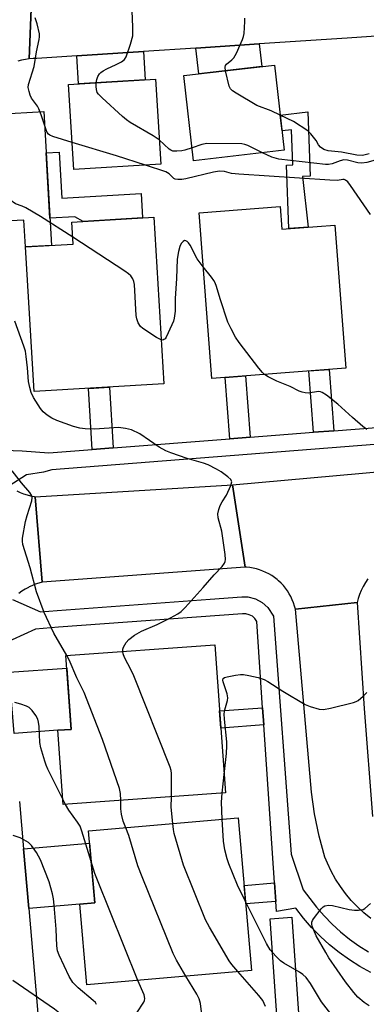
# Model space of a CAD drawing. Units: inches. Extents: x 1231771 to 1237771, y 573453 to 577453.
# Drawn here: x 1234610 to 1234705, y 574916 to 575186 of the extents above; entities that cross this region are included whole.
import ezdxf

# ---------------------------------------------------------------- set-up
doc = ezdxf.new("R2010")
doc.units = ezdxf.units.IN
doc.header["$MEASUREMENT"] = 0
for name, color, linetype in [('BLDG-Footprint', 5, 'Continuous'), ('CULTRL-Pad', 6, 'Continuous'), ('TRANS-Driveway', 251, 'Continuous'), ('TRANS-Non Street Sidewalk', 7, 'Continuous'), ('TRANS-Road', 130, 'Continuous'), ('TRANS-Street Sidewalk', 7, 'Continuous'), ('Undefined', 1, 'Continuous')]:
    doc.layers.add(name, color=color, linetype=linetype)

msp = doc.modelspace()

# ---------------------------------------------------------------- linework, layer by layer
at = {"layer": 'BLDG-Footprint'}
for points, elevation in [([(1234682.26, 575150.4), (1234657.38, 575147.52), (1234654.69, 575170.82), (1234679.57, 575173.7)], 671.47), ([(1234648.38, 575146.58), (1234624.57, 575145.1), (1234623.13, 575168.39), (1234646.94, 575169.87)], 670.66), ([(1234681.09, 575134.93), (1234681.57, 575128.77), (1234696.1, 575129.89), (1234699.12, 575090.7), (1234662.4, 575087.88), (1234658.91, 575133.22)], 666.8), ([(1234649.24, 575086.38), (1234613.66, 575084.27), (1234611.32, 575123.9), (1234624.4, 575124.68), (1234624.04, 575130.7), (1234646.54, 575132.03)], 665.7), ([(1234666.13, 574974.35), (1234621.66, 574971.17), (1234620.21, 574991.51), (1234623.85, 574991.77), (1234622.4, 575012.01), (1234663.23, 575014.93)], 663.29), ([(1234673.27, 574925.75), (1234628.11, 574921.81), (1234626.19, 574943.92), (1234630.29, 574944.28), (1234628.58, 574963.95), (1234669.63, 574967.52)], 663.19)]:
    msp.add_lwpolyline(points, close=True, dxfattribs=dict(at, elevation=elevation))
at = {"layer": 'CULTRL-Pad'}
msp.add_lwpolyline([(1234616.33, 575161.01), (1234618.42, 575124.32), (1234611.32, 575123.9), (1234610.9, 575131.23), (1234605.42, 575130.91), (1234603.75, 575160.29)], close=True, dxfattribs=at)
at = {"layer": 'TRANS-Driveway'}
for points in [[(1234657.99, 575178.34), (1234675.36, 575179.49), (1234676.08, 575173.29), (1234658.81, 575171.3)], [(1234625.38, 575176.19), (1234643.67, 575177.4), (1234644.15, 575169.7), (1234625.86, 575168.56)], [(1234608.17, 574990.64), (1234606.8, 575007.42), (1234622.65, 575008.55), (1234623.85, 574991.77), (1234620.21, 574991.51)], [(1234612.21, 574942.7), (1234610.8, 574959.04), (1234628.87, 574960.61), (1234630.29, 574944.28), (1234626.19, 574943.92)]]:
    msp.add_lwpolyline(points, close=True, dxfattribs=at)
at = {"layer": 'TRANS-Non Street Sidewalk'}
for points in [[(1234688.76, 575160.89), (1234689.33, 575143.26), (1234687.3, 575143.19), (1234688.83, 575129.33), (1234683.52, 575128.92), (1234682.88, 575146.33), (1234684.62, 575146.39), (1234684.26, 575155.97), (1234681.65, 575155.67), (1234681.15, 575160.01)], [(1234620.56, 575149.88), (1234621.31, 575137.24), (1234643, 575138.53), (1234643.4, 575131.85), (1234627.1, 575130.88), (1234624.82, 575132.16), (1234618, 575131.77), (1234616.98, 575149.66)], [(1234695.82, 575073.56), (1234690.3, 575073.13), (1234689.01, 575089.93), (1234694.53, 575090.35)], [(1234672.89, 575071.77), (1234667.32, 575071.34), (1234666.02, 575088.16), (1234671.59, 575088.59)], [(1234635.36, 575068.85), (1234629.61, 575068.4), (1234628.62, 575085.16), (1234634.38, 575085.5)], [(1234676.65, 574992.98), (1234664.86, 574992.14), (1234664.52, 574996.81), (1234676.33, 574997.65)], [(1234679.91, 574944.67), (1234671.68, 574943.95), (1234671.25, 574948.98), (1234679.57, 574949.7)]]:
    msp.add_lwpolyline(points, close=True, dxfattribs=at)
at = {"layer": 'TRANS-Road'}
for points in [[(1234612.94, 575191.35), (1234612.35, 575175.39), (1234611.3, 575175.26), (1234610.26, 575175.05), (1234609.23, 575174.79)], [(1234811.14, 575188.6), (1234773.83, 575186.09), (1234755.93, 575184.88), (1234743.34, 575184.04), (1234723.16, 575182.68), (1234699.54, 575181.09), (1234675.36, 575179.49), (1234657.99, 575178.34), (1234643.67, 575177.4), (1234625.38, 575176.19), (1234614.46, 575175.47), (1234613.4, 575175.46), (1234612.35, 575175.39), (1234612.94, 575191.35)], [(1234705.15, 575032.96), (1234704.5, 575031.96), (1234703.91, 575030.92), (1234703.38, 575029.85), (1234702.93, 575028.75), (1234702.54, 575027.62), (1234702.23, 575026.49), (1234685.33, 575024.65), (1234685.1, 575025.55), (1234684.81, 575026.43), (1234684.47, 575027.29), (1234684.08, 575028.12), (1234683.64, 575028.93), (1234683.14, 575029.71), (1234682.6, 575030.46), (1234682.01, 575031.18), (1234681.38, 575031.85), (1234680.71, 575032.48), (1234680.34, 575032.8), (1234679.61, 575033.37), (1234678.84, 575033.89), (1234678.05, 575034.36), (1234677.22, 575034.78), (1234676.38, 575035.14), (1234675.51, 575035.46), (1234674.62, 575035.72), (1234673.71, 575035.92), (1234672.8, 575036.06), (1234671.88, 575036.15), (1234671.58, 575036.16), (1234668.09, 575058.71), (1234710.88, 575062.57)], [(1234608.93, 575057.07), (1234609.84, 575056.65), (1234610.77, 575056.28), (1234611.73, 575055.96), (1234612.7, 575055.71), (1234613.11, 575055.64), (1234613.69, 575055.53), (1234613.99, 575055.48), (1234615.93, 575032.11), (1234614.94, 575031.84), (1234613.97, 575031.51), (1234613.02, 575031.12), (1234612.34, 575030.78), (1234612.1, 575030.67), (1234611.21, 575030.16), (1234610.35, 575029.6), (1234609.53, 575028.98)], [(1234705.96, 574939.99), (1234704.09, 574941.53), (1234702.31, 574943.18), (1234700.63, 574944.93), (1234699.08, 574946.8), (1234697.64, 574948.75), (1234696.33, 574950.79), (1234695.14, 574952.91), (1234694.1, 574955.1), (1234693.42, 574956.75), (1234691.85, 574962.55), (1234690.59, 574968.66), (1234689.75, 574974.62), (1234685.33, 575024.65), (1234702.23, 575026.49), (1234704.16, 574997.52), (1234706.45, 574967.95)], [(1234609.68, 574972.06), (1234610.8, 574959.04), (1234612.21, 574942.7), (1234614.39, 574917.29), (1234615.25, 574907.32), (1234616.63, 574891.29), (1234619.44, 574858.59), (1234619.51, 574857.77), (1234619.59, 574856.82), (1234619.79, 574854.61), (1234621, 574840.44), (1234624.73, 574796.9), (1234624.84, 574795.61), (1234627.9, 574751.14), (1234625.52, 574750.89), (1234623.25, 574750.71), (1234610.36, 574749.7), (1234608.84, 574769.23)]]:
    msp.add_lwpolyline(points, dxfattribs=at)
msp.add_lwpolyline([(1234671.58, 575036.16), (1234615.93, 575032.11), (1234613.99, 575055.48), (1234668.09, 575058.71)], close=True, dxfattribs=at)
at = {"layer": 'TRANS-Street Sidewalk'}
for points in [[(1234600.44, 575068.43), (1234610.41, 575068.1), (1234617.7, 575067.47), (1234629.61, 575068.4), (1234635.36, 575068.85), (1234667.32, 575071.34), (1234672.89, 575071.77), (1234690.3, 575073.13), (1234695.82, 575073.56), (1234721.64, 575075.57)], [(1234752.35, 575073.31), (1234698.88, 575069.14), (1234618.57, 575062.89), (1234616.24, 575062.18), (1234611.6, 575061.49), (1234606.79, 575058.39)], [(1234607.74, 575027.31), (1234615.47, 575023.99), (1234619.96, 575024.36), (1234661.96, 575027.41), (1234670.61, 575028.03), (1234672.28, 575028.06), (1234674.34, 575027.56), (1234676.22, 575026.56), (1234677.78, 575025.12), (1234679.28, 575022.82), (1234684.14, 574957.55), (1234687.44, 574947.87), (1234691.13, 574943.05), (1234693.19, 574940.67), (1234695.38, 574938.42), (1234697.7, 574936.31), (1234700.14, 574934.34), (1234702.69, 574932.51), (1234705.35, 574930.84)], [(1234705.98, 574925.19), (1234702.99, 574926.84), (1234700.1, 574928.65), (1234697.32, 574930.64), (1234694.67, 574932.79), (1234692.15, 574935.09), (1234689.77, 574937.53), (1234687.53, 574940.11), (1234685.46, 574942.82), (1234680.09, 574941.91), (1234679.91, 574944.67), (1234679.57, 574949.7), (1234676.65, 574992.98), (1234676.33, 574997.65), (1234674.73, 575021.3), (1234674.21, 575022.1), (1234673.52, 575022.74), (1234672.68, 575023.18), (1234671.76, 575023.41), (1234670.81, 575023.4), (1234620.32, 575019.73), (1234614.04, 575019.21), (1234604.44, 575014.85)], [(1234681.3, 574897.63), (1234678.37, 574939.89), (1234684.36, 574940.3), (1234690.64, 574849.58)]]:
    msp.add_lwpolyline(points, dxfattribs=at)
at = {"layer": 'Undefined'}
for p, q in [((1234665.21, 574974.28, 666), (1234665.77, 574979.4, 666)), ((1234622.28, 574971.21, 660), (1234621.56, 574972.66, 660))]:
    msp.add_line(p, q, dxfattribs=at)
for points, elevation in [([(1234630.69, 575168.86), (1234630.85, 575169.78), (1234631.14, 575170.57), (1234631.58, 575171.27), (1234631.96, 575171.65), (1234632.62, 575172.14), (1234633.58, 575172.7), (1234636.19, 575173.82), (1234637.67, 575174.59), (1234638.5, 575175.25), (1234638.93, 575175.94), (1234640.14, 575179.46), (1234640.74, 575181.67), (1234640.78, 575184.04), (1234640.44, 575190.71)], 670), ([(1234624.11, 575152.54), (1234618.8, 575154.13), (1234618.02, 575154.47), (1234617.58, 575154.78), (1234617.27, 575155.21), (1234616.94, 575155.97), (1234615.65, 575160.03), (1234615.01, 575161.69), (1234614.59, 575162.42), (1234613, 575164.68), (1234612.64, 575165.42), (1234612.28, 575166.47), (1234612.07, 575167.53), (1234612.12, 575168.36), (1234613.69, 575173.35), (1234614.32, 575177.3), (1234615.09, 575180.71), (1234615.18, 575181.43), (1234615.15, 575182.23), (1234614.54, 575185.03), (1234613.97, 575186.63)], 668), ([(1234666.15, 575172.14), (1234666.06, 575173.1), (1234666.16, 575173.58), (1234666.44, 575173.98), (1234667.88, 575175.11), (1234668.42, 575175.73), (1234669.12, 575176.99), (1234670.84, 575180.71), (1234671.11, 575181.53), (1234671.25, 575182.39), (1234671.43, 575185.64), (1234671.42, 575186.52)], 672), ([(1234681.15, 575160.01), (1234678.64, 575161.13), (1234674.72, 575162.64), (1234669.06, 575165.99), (1234668.08, 575166.64), (1234667.49, 575167.23), (1234667.12, 575167.97), (1234666.15, 575172.14)], 672), ([(1234647.96, 575153.27), (1234646.31, 575154.34), (1234639.99, 575158.02), (1234639.03, 575158.68), (1234637.89, 575159.66), (1234632.33, 575164.69), (1234631.31, 575165.75), (1234631, 575166.22), (1234630.77, 575166.99), (1234630.68, 575167.82), (1234630.69, 575168.86)], 670), ([(1234705.58, 575149.35), (1234703.69, 575148.98), (1234702.17, 575149), (1234697.96, 575149.89), (1234694.3, 575150.21), (1234693.08, 575150.61), (1234692.18, 575151.23), (1234691.68, 575151.85), (1234690.97, 575153.06), (1234690.3, 575154), (1234689.55, 575154.88), (1234688.7, 575155.65), (1234684.81, 575158.23), (1234681.15, 575160.01)], 672), ([(1234624.29, 575126.53), (1234615.44, 575132.25), (1234611.41, 575134.58), (1234610.37, 575135.07), (1234608.62, 575135.74), (1234607.92, 575136.18), (1234607.31, 575136.78), (1234606.57, 575137.68), (1234598.17, 575148.65), (1234597.11, 575149.66), (1234595.09, 575151.35), (1234592.72, 575153.06), (1234591.04, 575154.08), (1234589.82, 575154.72), (1234588.73, 575155.09), (1234585.01, 575155.94), (1234583.29, 575156.21), (1234581.81, 575156.15), (1234579.45, 575155.87), (1234576.68, 575155.24), (1234574.48, 575154.94), (1234573.54, 575154.69)], 666), ([(1234644.21, 575146.32), (1234636.24, 575148.85), (1234624.11, 575152.54)], 668), ([(1234656.97, 575151.07), (1234655.04, 575150.44), (1234654.19, 575150.23), (1234652.78, 575150.08), (1234651.71, 575150.14), (1234651.13, 575150.36), (1234650.69, 575150.67), (1234647.96, 575153.27)], 670), ([(1234676.28, 575149.71), (1234672.28, 575151.69), (1234671.46, 575151.97), (1234670.59, 575152.1), (1234661, 575152.21), (1234659.66, 575151.97), (1234656.97, 575151.07)], 670), ([(1234723.7, 575135.61), (1234720.44, 575137.73), (1234719.06, 575138.83), (1234718.11, 575140.26), (1234715.64, 575144.91), (1234714.75, 575146.42), (1234713.82, 575147.46), (1234713.37, 575147.76), (1234712.89, 575147.94), (1234711.03, 575148.17), (1234709.15, 575148.07), (1234707.82, 575147.84), (1234704.87, 575147), (1234703.55, 575146.83), (1234702.47, 575146.97), (1234699.57, 575147.67), (1234698.59, 575147.74), (1234697.54, 575147.5), (1234695.43, 575146.66), (1234694.42, 575146.5), (1234693.58, 575146.5), (1234680.81, 575147.9), (1234678.89, 575148.46), (1234676.28, 575149.71)], 670), ([(1234705.92, 575132.75), (1234700.39, 575140.76), (1234699.69, 575141.68), (1234699.08, 575142.19), (1234698.7, 575142.33), (1234698.3, 575142.37), (1234696.82, 575142.13), (1234694.76, 575142.16), (1234669.83, 575143.78), (1234667.77, 575144), (1234665.86, 575144.52), (1234664.54, 575144.64), (1234662.82, 575144.4), (1234655.24, 575142.54), (1234654.18, 575142.37), (1234653.11, 575142.32), (1234652.37, 575142.46), (1234651.95, 575142.67), (1234650.69, 575143.94), (1234649.76, 575144.49), (1234644.21, 575146.32)], 668), ([(1234648.53, 575098.45), (1234647.26, 575099.08), (1234643.45, 575101.54), (1234642.8, 575102.12), (1234642.21, 575103.11), (1234641.82, 575104.21), (1234641.69, 575105.08), (1234641.19, 575113.63), (1234641.01, 575114.42), (1234640.74, 575115.14), (1234640.17, 575115.99), (1234639.54, 575116.56), (1234638.55, 575117.24), (1234624.29, 575126.53)], 666), ([(1234660.05, 575118.45), (1234658.39, 575120.68), (1234656.46, 575124.34), (1234656, 575125.04), (1234655.67, 575125.39), (1234655.31, 575125.61), (1234654.93, 575125.62), (1234654.54, 575125.39), (1234654.01, 575124.81), (1234653.64, 575124.05), (1234653.29, 575122.62), (1234652.94, 575120.57), (1234652.75, 575115.28), (1234652.38, 575109.8), (1234652.36, 575106.34), (1234652.1, 575104.41), (1234651.88, 575103.6), (1234651.45, 575102.53), (1234649.86, 575099.16), (1234649.57, 575098.75), (1234649.27, 575098.5), (1234648.98, 575098.4), (1234648.53, 575098.45)], 666), ([(1234676.86, 575088.99), (1234676.25, 575089.54), (1234675.31, 575090.67), (1234669.87, 575097.71), (1234668.87, 575099.16), (1234667.67, 575101.46), (1234666.83, 575103.3), (1234664.68, 575109.69), (1234663.66, 575113.06), (1234663.28, 575114.03), (1234662.93, 575114.72), (1234662.28, 575115.66), (1234660.05, 575118.45)], 666), ([(1234637.96, 575013.12), (1234638.02, 575013.76), (1234638.19, 575014.31), (1234638.88, 575015.59), (1234639.64, 575016.37), (1234641.17, 575017.57), (1234643.13, 575018.66), (1234647.43, 575020.53), (1234651.04, 575022.31), (1234653.06, 575023.39), (1234654.02, 575024.09), (1234655.07, 575025.14), (1234660.02, 575030.61), (1234663, 575034.14), (1234665.2, 575036.42), (1234665.88, 575037.28), (1234666.1, 575037.74), (1234666.19, 575038.26), (1234666.09, 575039.67), (1234665.1, 575046.02), (1234664.12, 575049.69), (1234664.09, 575050.84), (1234664.28, 575052), (1234664.67, 575053.08), (1234665.22, 575054.09), (1234666.42, 575055.94), (1234667.63, 575058.55), (1234667.85, 575059.54), (1234667.82, 575059.77), (1234667.61, 575060.19), (1234666.83, 575060.94), (1234664.94, 575062.34), (1234663.71, 575063.07), (1234661.44, 575064.19), (1234660.15, 575064.7), (1234655.61, 575065.92), (1234651.13, 575067.48), (1234649.78, 575068.08), (1234647.99, 575069.09), (1234642.62, 575072.68), (1234640.36, 575073.81), (1234638.75, 575074.2), (1234636.82, 575074.41), (1234630.34, 575074), (1234627.68, 575074.09), (1234626.22, 575074.25), (1234624.52, 575074.74), (1234619.9, 575076.39), (1234618.54, 575077), (1234617.3, 575077.81), (1234616.18, 575078.78), (1234615.43, 575079.69), (1234613.5, 575082.7), (1234612.86, 575084), (1234612.48, 575085.36), (1234612.17, 575087.03), (1234611.89, 575090.78), (1234611.53, 575093.93), (1234611.3, 575095.34), (1234610.87, 575096.74), (1234608.42, 575103.61)], 664), ([(1234704.93, 575073.86), (1234703.78, 575074.72), (1234700.96, 575077.14), (1234696.99, 575080.83), (1234693.81, 575083.29), (1234692.64, 575084.04), (1234692.15, 575084.22), (1234691.64, 575084.27), (1234688.83, 575083.87), (1234687.98, 575083.95), (1234687.14, 575084.14), (1234686.36, 575084.44), (1234683.88, 575085.64), (1234680.22, 575087.16), (1234677.88, 575088.36), (1234676.86, 575088.99)], 666), ([(1234622.62, 575012.02), (1234619.09, 575018.14), (1234616.4, 575023.77), (1234614.34, 575029.4), (1234612.63, 575036.01), (1234610.56, 575042.44), (1234610.46, 575043.29), (1234610.52, 575044.13), (1234611.31, 575048.68), (1234611.73, 575050.38), (1234613.05, 575054.34), (1234613.14, 575055.17), (1234613.03, 575055.69), (1234612.51, 575056.65), (1234610.2, 575059.28), (1234607.65, 575062.59)], 662), ([(1234637.46, 574972.3), (1234637.4, 574974.18), (1234637.07, 574975.61), (1234632.39, 574989.03), (1234627.39, 575001.89), (1234625.42, 575005.87), (1234623.26, 575010.78), (1234622.62, 575012.02)], 662), ([(1234651.31, 574973.29), (1234651.31, 574979.67), (1234651.22, 574980.53), (1234650.98, 574981.38), (1234641.02, 575006.39), (1234640.3, 575008.03), (1234638.48, 575011.42), (1234638.08, 575012.44), (1234637.96, 575013.12)], 664), ([(1234665.77, 574979.4), (1234666.4, 574985.18), (1234666.55, 574987.23), (1234666.5, 574988.4), (1234665.88, 574994.54), (1234665.82, 574995.99), (1234666.01, 574997.13), (1234666.73, 574999.68), (1234666.81, 575000.44), (1234666.61, 575001.54), (1234665.5, 575004.8), (1234665.45, 575005.28), (1234665.55, 575005.68), (1234665.87, 575005.95), (1234666.58, 575006.2), (1234668.86, 575006.62), (1234670.3, 575006.79), (1234671.06, 575006.77), (1234672.52, 575006.57), (1234675.1, 575006), (1234676.76, 575005.4), (1234677.79, 575004.88), (1234681.87, 575002.23), (1234688.03, 574998.56), (1234689.35, 574998.01), (1234691.86, 574997.29), (1234692.98, 574997.23), (1234694.94, 574997.59), (1234701.2, 574999.14), (1234702.01, 574999.42), (1234702.51, 574999.7), (1234703.86, 575000.83), (1234704.86, 575001.89)], 666), ([(1234621.56, 574972.66), (1234617.48, 574980.89), (1234616.99, 574981.97), (1234616.6, 574983.07), (1234615.56, 574986.76), (1234615.25, 574988.19), (1234615.03, 574992.58), (1234614.9, 574993.74), (1234614.69, 574994.57), (1234614.15, 574995.56), (1234613.11, 574996.93), (1234612.3, 574997.72), (1234611.6, 574998.13), (1234610.06, 574998.72), (1234608.37, 574999.15)], 660), ([(1234665.22, 574967.14), (1234665.01, 574971.85), (1234665.21, 574974.28)], 666), ([(1234638.81, 574964.84), (1234638.09, 574966.64), (1234637.64, 574968.58), (1234637.47, 574969.99), (1234637.46, 574972.3)], 662), ([(1234651.67, 574965.96), (1234651.26, 574970.48), (1234651.31, 574973.29)], 664), ([(1234629.31, 574955.56), (1234626.75, 574963.86), (1234626.26, 574965.23), (1234625.61, 574966.37), (1234623.19, 574969.62), (1234622.28, 574971.21)], 660), ([(1234671.63, 574944.61), (1234669.42, 574949.14), (1234667.03, 574954.94), (1234666.56, 574956.32), (1234665.94, 574958.79), (1234665.59, 574961.11), (1234665.22, 574967.14)], 666), ([(1234655.29, 574924.18), (1234652.72, 574928.58), (1234651.79, 574930.42), (1234643.27, 574951.37), (1234642.15, 574954.44), (1234639.65, 574962.71), (1234638.81, 574964.84)], 662), ([(1234669.54, 574925.42), (1234667.84, 574927.42), (1234667.17, 574928.39), (1234661.78, 574937.56), (1234660.68, 574939.65), (1234654.62, 574954.54), (1234652.09, 574963.29), (1234651.86, 574964.38), (1234651.67, 574965.96)], 664), ([(1234630.82, 574916.46), (1234630.48, 574916.93), (1234629.88, 574917.54), (1234625.72, 574920.96), (1234624.32, 574922.43), (1234623.31, 574924.06), (1234620.54, 574929.9), (1234620.12, 574931.14), (1234619.88, 574932.46), (1234619.7, 574937.02), (1234619.2, 574943.59), (1234619.01, 574945.38), (1234618.71, 574946.77), (1234617.8, 574950.04), (1234615.42, 574956.05), (1234614.92, 574957.09), (1234614.32, 574958.09), (1234612.99, 574960), (1234612.13, 574960.78), (1234610.9, 574961.56), (1234609.84, 574962.04), (1234607.93, 574962.7)], 658), ([(1234642.15, 574923.04), (1234630.84, 574950.96), (1234630.32, 574952.34), (1234629.31, 574955.56)], 660), ([(1234696.3, 574912.21), (1234692.47, 574917.19), (1234689.48, 574922.18), (1234688.25, 574923.79), (1234687.39, 574924.6), (1234686.42, 574925.28), (1234682.15, 574927.78), (1234681.2, 574928.41), (1234679.94, 574929.62), (1234678.39, 574931.37), (1234677.35, 574933.15), (1234671.63, 574944.61)], 666), ([(1234705.51, 574916.02), (1234704.16, 574916.96), (1234702.43, 574918.42), (1234701.29, 574919.67), (1234699.06, 574922.62), (1234694.51, 574929.19), (1234693.62, 574930.63), (1234691.04, 574935.25), (1234690.33, 574936.82), (1234689.95, 574937.89), (1234689.84, 574938.42), (1234689.83, 574938.93), (1234689.98, 574939.42), (1234690.24, 574939.9), (1234692.34, 574942.64), (1234692.94, 574943.2), (1234693.39, 574943.44), (1234694.4, 574943.63), (1234695.48, 574943.58), (1234700.07, 574942.47), (1234701.49, 574942.23), (1234702.58, 574942.22), (1234703.37, 574942.32), (1234703.87, 574942.47), (1234704.35, 574942.75), (1234705.87, 574944.12)], 668), ([(1234641.58, 574912.85), (1234641.62, 574913.47), (1234641.87, 574914.15), (1234643.72, 574917.05), (1234643.94, 574917.56), (1234644.04, 574918.06), (1234643.87, 574919.06), (1234642.15, 574923.04)], 660), ([(1234659.56, 574914.45), (1234659.28, 574916.71), (1234658.91, 574917.99), (1234658.25, 574919.26), (1234655.29, 574924.18)], 662), ([(1234677.1, 574915.88), (1234676.36, 574917.49), (1234675.28, 574918.89), (1234669.54, 574925.42)], 664), ([(1234630.6, 574872.41), (1234629.81, 574873.05), (1234629.25, 574873.71), (1234628.86, 574874.47), (1234628.57, 574875.53), (1234628.2, 574878.31), (1234627.04, 574895.27), (1234626.84, 574897.35), (1234626.62, 574898.34), (1234625.27, 574902.88), (1234623.51, 574910.22), (1234623.12, 574911.26), (1234622.49, 574912.24), (1234620.65, 574914.09), (1234619.3, 574915.18), (1234607.81, 574922.96)], 656)]:
    msp.add_lwpolyline(points, dxfattribs=dict(at, elevation=elevation))

doc.saveas('drawing.dxf')
